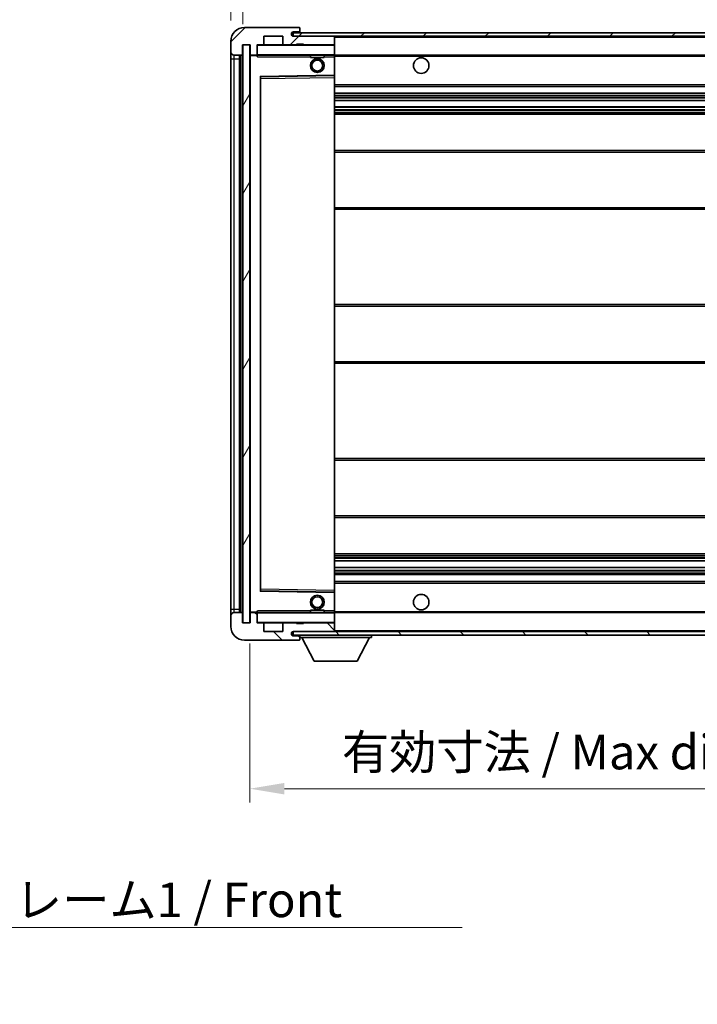
# Model space of a CAD drawing. Units: millimetres. Extents: x 0 to 9063, y 0 to 1124.
# Drawn here: x 2387 to 2583, y 694 to 978 of the extents above; entities that cross this region are included whole.
import ezdxf

# ---------------------------------------------------------------- set-up
doc = ezdxf.new("R2010")
doc.units = ezdxf.units.MM
doc.header["$LTSCALE"] = 4
doc.layers.get('Defpoints').update_dxf_attribs({"lineweight": 25})
for name, color, linetype, lineweight in [('Dimension (ISO)', 7, 'Continuous', 18), ('Hatch (ISO)', 1, 'Continuous', 18), ('Symbol (ISO)', 7, 'Continuous', 18), ('Visible (ISO)', 7, 'Continuous', 35), ('Visible Narrow (ISO)', 7, 'Continuous', 25)]:
    doc.layers.add(name, color=color, linetype=linetype, lineweight=lineweight)
doc.styles.add('Note Text (TK)', font='txt')
doc.dimstyles.new('Default - Method 1b (TK)', dxfattribs={"dimscale": 4, "dimtxt": 2.5, "dimasz": 2.5, "dimexe": 1, "dimexo": 1.5, "dimgap": 1, "dimtad": 1, "dimtoh": 1, "dimrnd": 1e-08, "dimdsep": 46, "dimtxsty": 'Note Text (TK)', "dimcen": 0.09, "dimdle": 5, "dimclrd": 100, "dimclre": 100, "dimclrt": 7, "dimadec": 1, "dimazin": 1, "dimtfac": 1, "dimtmove": 0, "dimatfit": 3, "dimfxl": 1, "dimtolj": 1, "dimlwd": -1, "dimlwe": -1, "dimarcsym": 0})
doc.dimstyles.new('Default - Method 1b (TK)$7', dxfattribs={"dimscale": 4, "dimtxt": 2.5, "dimasz": 2.5, "dimexe": 1, "dimexo": 1.5, "dimgap": 1, "dimtad": 1, "dimtoh": 1, "dimrnd": 1e-08, "dimdsep": 46, "dimtxsty": 'Note Text (TK)', "dimcen": 0.09, "dimdle": 5, "dimclrd": 100, "dimclre": 100, "dimclrt": 7, "dimadec": 1, "dimazin": 1, "dimtfac": 1, "dimtmove": 0, "dimatfit": 3, "dimfxl": 1, "dimtolj": 1, "dimlwd": -1, "dimlwe": -1, "dimarcsym": 0})
pattern_1 = [(45, (1516, -32), (-8.98026, 8.98026), [])]
pattern_2 = [(135.0002, (1516, -32), (-8.98022, -8.98029), [])]

# ---------------------------------------------------------------- blocks, each defined once
blk = doc.blocks.new('*D78')
at = {"layer": 'Defpoints', "color": 0}
for p in [(2453.6, 804.12), (2658.6, 804.22), (2658.6, 756.22)]:
    blk.add_point(p, dxfattribs=at)
at = {"layer": 'Dimension (ISO)', "color": 100}
for p, q in [((2453.6, 798.12), (2453.6, 752.22)), ((2658.6, 798.22), (2658.6, 752.22)), ((2463.6, 756.22), (2648.6, 756.22))]:
    blk.add_line(p, q, dxfattribs=at)
for points in [[(2463.6, 757.88), (2463.6, 754.55), (2453.6, 756.22)], [(2648.6, 757.88), (2648.6, 754.55), (2658.6, 756.22)]]:
    blk.add_solid(points, dxfattribs=at)
at = {"layer": 'Dimension (ISO)', "color": 7, "insert": (2480.19, 766.81), "char_height": 10, "attachment_point": 4, "style": 'Note Text (TK)'}
blk.add_mtext('\\A1;\\fＭＳ Ｐゴシック|b0|i0;\\H10.0000;有効寸法 / Max dim. 205', dxfattribs=at)
blk = doc.blocks.new('*D81')
at = {"layer": 'Defpoints', "color": 0}
for p in [(2451.6, 994.2), (2448.1, 972.12), (2451.6, 971.12)]:
    blk.add_point(p, dxfattribs=at)
at = {"layer": 'Dimension (ISO)', "color": 100}
for p, q in [((2448.1, 978.12), (2448.1, 998.2)), ((2451.6, 977.12), (2451.6, 998.2)), ((2438.1, 994.2), (2428.1, 994.2)), ((2448.1, 994.2), (2451.6, 994.2)), ((2461.6, 994.2), (2471.6, 994.2))]:
    blk.add_line(p, q, dxfattribs=at)
for points in [[(2438.1, 995.86), (2438.1, 992.53), (2448.1, 994.2)], [(2461.6, 995.86), (2461.6, 992.53), (2451.6, 994.2)]]:
    blk.add_solid(points, dxfattribs=at)
at = {"layer": 'Dimension (ISO)', "color": 7, "insert": (2441.84, 1003.2), "char_height": 10, "attachment_point": 4, "style": 'Note Text (TK)'}
blk.add_mtext('\\A1;3.5', dxfattribs=at)

msp = doc.modelspace()

# ---------------------------------------------------------------- hatches: boundary and pattern name
at = {"layer": 'Hatch (ISO)'}
h = msp.add_hatch(dxfattribs=at)
h.set_pattern_fill('ANSI31', color=256, scale=101.6, style=0)
h.set_pattern_definition(pattern_1)
edge = h.paths.add_edge_path()
edge.add_ellipse((2455.4001, 968.4157), major_axis=(0, -0.3), ratio=1, start_angle=0, end_angle=90)
edge.add_line((2455.7001, 968.4157), (2455.7001, 971.1157))
edge.add_line((2455.7001, 971.1157), (2457.4001, 971.1157))
edge.add_ellipse((2457.4001, 971.4157), major_axis=(0, -0.3), ratio=1, start_angle=0, end_angle=90)
edge.add_line((2457.7001, 971.4157), (2457.7001, 973.6157))
edge.add_line((2457.7001, 973.6157), (2463.1001, 973.6157))
edge.add_line((2463.1001, 973.6157), (2463.1001, 971.4157))
edge.add_ellipse((2463.4001, 971.4157), major_axis=(-0.3, 0), ratio=1, start_angle=0, end_angle=90)
edge.add_line((2463.4001, 971.1157), (2467.1001, 971.1157))
edge.add_line((2467.1001, 971.1157), (2467.1001, 971.3157))
edge.add_line((2467.1001, 971.3157), (2469.1001, 971.3157))
edge.add_line((2469.1001, 971.3157), (2469.1001, 971.1157))
edge.add_line((2469.1001, 971.1157), (2477.8001, 971.1157))
edge.add_ellipse((2477.8001, 971.4157), major_axis=(0, -0.3), ratio=1, start_angle=0, end_angle=90)
edge.add_line((2478.1001, 971.4157), (2478.1001, 973.3157))
edge.add_ellipse((2477.8001, 973.3157), major_axis=(0.3, 0), ratio=1, start_angle=0, end_angle=90)
edge.add_line((2477.8001, 973.6157), (2466.2251, 973.6157))
edge.add_ellipse((2466.2251, 974.2407), major_axis=(0, -0.625), ratio=1, start_angle=348.463041, end_angle=360, ccw=False)
edge.add_ellipse((2466.2251, 974.2407), major_axis=(-0.125, -0.6124), ratio=1, start_angle=191.536959, end_angle=360, ccw=False)
edge.add_line((2466.2251, 974.8657), (2467.6001, 974.8657))
edge.add_ellipse((2467.6001, 975.3657), major_axis=(0, -0.5), ratio=1, start_angle=0, end_angle=90)
edge.add_line((2468.1001, 975.3657), (2468.1001, 975.8157))
edge.add_ellipse((2467.8001, 975.8157), major_axis=(0.3, 0), ratio=1, start_angle=0, end_angle=90)
edge.add_line((2467.8001, 976.1157), (2452.1001, 976.1157))
edge.add_ellipse((2452.1001, 972.1157), major_axis=(0, 4), ratio=1, start_angle=0, end_angle=90)
edge.add_line((2448.1001, 972.1157), (2448.1001, 969.1157))
edge.add_ellipse((2449.1001, 969.1157), major_axis=(-1, 0), ratio=1, start_angle=0, end_angle=90)
edge.add_line((2449.1001, 968.1157), (2451.2001, 968.1157))
edge.add_ellipse((2451.2001, 968.4157), major_axis=(0, -0.3), ratio=1, start_angle=0, end_angle=90)
edge.add_line((2451.5001, 968.4157), (2451.5001, 971.1157))
edge.add_line((2451.5001, 971.1157), (2451.6001, 971.1157))
edge.add_line((2451.6001, 971.1157), (2453.6001, 971.1157))
edge.add_line((2453.6001, 971.1157), (2453.7001, 971.1157))
edge.add_line((2453.7001, 971.1157), (2453.7001, 968.4157))
edge.add_ellipse((2454.0001, 968.4157), major_axis=(-0.3, 0), ratio=1, start_angle=0, end_angle=90)
edge.add_line((2454.0001, 968.1157), (2455.4001, 968.1157))
h = msp.add_hatch(dxfattribs=at)
h.set_pattern_fill('ANSI31', color=256, scale=101.6, style=0)
h.set_pattern_definition(pattern_1)
h.paths.add_polyline_path([(2610.6001, 973.6157), (2610.6001, 974.6157), (2466.1001, 974.6157), (2466.1001, 973.6284), (2466.1001, 973.6157), (2466.2251, 973.6157), (2477.8001, 973.6157)])
edge = h.paths.add_edge_path()
edge.add_line((2665.6001, 968.8657), (2660.6001, 968.8657))
edge.add_line((2660.6001, 968.8657), (2660.6001, 967.8657))
edge.add_line((2660.6001, 967.8657), (2665.6001, 967.8657))
edge.add_ellipse((2665.6001, 969.3657), major_axis=(0, -1.5), ratio=1, start_angle=0, end_angle=90)
edge.add_line((2667.1001, 969.3657), (2667.1001, 973.1157))
edge.add_ellipse((2665.6001, 973.1157), major_axis=(1.5, 0), ratio=1, start_angle=0, end_angle=90)
edge.add_line((2665.6001, 974.6157), (2640.6001, 974.6157))
edge.add_line((2640.6001, 974.6157), (2640.6001, 973.6157))
edge.add_line((2640.6001, 973.6157), (2646.1001, 973.6157))
edge.add_line((2646.1001, 973.6157), (2652.0001, 973.6157))
edge.add_line((2652.0001, 973.6157), (2658.5001, 973.6157))
edge.add_line((2658.5001, 973.6157), (2665.1001, 973.6157))
edge.add_line((2665.1001, 973.6157), (2665.6001, 973.6157))
edge.add_ellipse((2665.6001, 973.1157), major_axis=(0, 0.5), ratio=1, start_angle=270, end_angle=360, ccw=False)
edge.add_line((2666.1001, 973.1157), (2666.1001, 969.3657))
edge.add_ellipse((2665.6001, 969.3657), major_axis=(0.5, 0), ratio=1, start_angle=270, end_angle=360, ccw=False)
h = msp.add_hatch(dxfattribs=at)
h.set_pattern_fill('ANSI31', color=256, scale=101.6, angle=14.999978, style=0)
h.set_pattern_definition([(60, (1516, -32), (-10.99852, 6.35), [])])
h.paths.add_polyline_path([(2453.6001, 971.1157), (2451.6001, 971.1157), (2451.6001, 804.1157), (2453.6001, 804.1157)])
h = msp.add_hatch(dxfattribs=at)
h.set_pattern_fill('ANSI31', color=256, scale=101.6, angle=90.00021, style=0)
h.set_pattern_definition(pattern_2)
edge = h.paths.add_edge_path()
edge.add_ellipse((2455.4001, 806.8157), major_axis=(0.3, 0), ratio=1, start_angle=0, end_angle=90)
edge.add_line((2455.4001, 807.1157), (2454.0001, 807.1157))
edge.add_ellipse((2454.0001, 806.8157), major_axis=(0, 0.3), ratio=1, start_angle=0, end_angle=90)
edge.add_line((2453.7001, 806.8157), (2453.7001, 804.1157))
edge.add_line((2453.7001, 804.1157), (2453.6001, 804.1157))
edge.add_line((2453.6001, 804.1157), (2451.6001, 804.1157))
edge.add_line((2451.6001, 804.1157), (2451.5001, 804.1157))
edge.add_line((2451.5001, 804.1157), (2451.5001, 806.8157))
edge.add_ellipse((2451.2001, 806.8157), major_axis=(0.3, 0), ratio=1, start_angle=0, end_angle=90)
edge.add_line((2451.2001, 807.1157), (2449.1001, 807.1157))
edge.add_ellipse((2449.1001, 806.1157), major_axis=(0, 1), ratio=1, start_angle=0, end_angle=90)
edge.add_line((2448.1001, 806.1157), (2448.1001, 803.1157))
edge.add_ellipse((2452.1001, 803.1157), major_axis=(-4, 0), ratio=1, start_angle=0, end_angle=90)
edge.add_line((2452.1001, 799.1157), (2467.8001, 799.1157))
edge.add_ellipse((2467.8001, 799.4157), major_axis=(0, -0.3), ratio=1, start_angle=0, end_angle=90)
edge.add_line((2468.1001, 799.4157), (2468.1001, 799.8657))
edge.add_ellipse((2467.6001, 799.8657), major_axis=(0.5, 0), ratio=1, start_angle=0, end_angle=90)
edge.add_line((2467.6001, 800.3657), (2466.2251, 800.3657))
edge.add_ellipse((2466.2251, 800.9907), major_axis=(0, -0.625), ratio=1, start_angle=191.536959, end_angle=360, ccw=False)
edge.add_ellipse((2466.2251, 800.9907), major_axis=(-0.125, 0.6124), ratio=1, start_angle=348.463041, end_angle=360, ccw=False)
edge.add_line((2466.2251, 801.6157), (2477.8001, 801.6157))
edge.add_ellipse((2477.8001, 801.9157), major_axis=(0, -0.3), ratio=1, start_angle=0, end_angle=90)
edge.add_line((2478.1001, 801.9157), (2478.1001, 803.8157))
edge.add_ellipse((2477.8001, 803.8157), major_axis=(0.3, 0), ratio=1, start_angle=0, end_angle=90)
edge.add_line((2477.8001, 804.1157), (2469.1001, 804.1157))
edge.add_line((2469.1001, 804.1157), (2469.1001, 803.9157))
edge.add_line((2469.1001, 803.9157), (2467.1001, 803.9157))
edge.add_line((2467.1001, 803.9157), (2467.1001, 804.1157))
edge.add_line((2467.1001, 804.1157), (2463.4001, 804.1157))
edge.add_ellipse((2463.4001, 803.8157), major_axis=(0, 0.3), ratio=1, start_angle=0, end_angle=90)
edge.add_line((2463.1001, 803.8157), (2463.1001, 801.6157))
edge.add_line((2463.1001, 801.6157), (2457.7001, 801.6157))
edge.add_line((2457.7001, 801.6157), (2457.7001, 803.8157))
edge.add_ellipse((2457.4001, 803.8157), major_axis=(0.3, 0), ratio=1, start_angle=0, end_angle=90)
edge.add_line((2457.4001, 804.1157), (2455.7001, 804.1157))
edge.add_line((2455.7001, 804.1157), (2455.7001, 806.8157))
h = msp.add_hatch(dxfattribs=at)
h.set_pattern_fill('ANSI31', color=256, scale=101.6, angle=90.00021, style=0)
h.set_pattern_definition(pattern_2)
edge = h.paths.add_edge_path()
edge.add_line((2660.6001, 806.3657), (2665.6001, 806.3657))
edge.add_ellipse((2665.6001, 805.8657), major_axis=(0, 0.5), ratio=1, start_angle=270, end_angle=360, ccw=False)
edge.add_line((2666.1001, 805.8657), (2666.1001, 802.1157))
edge.add_ellipse((2665.6001, 802.1157), major_axis=(0.5, 0), ratio=1, start_angle=270, end_angle=360, ccw=False)
edge.add_line((2665.6001, 801.6157), (2665.1001, 801.6157))
edge.add_line((2665.1001, 801.6157), (2658.5001, 801.6157))
edge.add_line((2658.5001, 801.6157), (2652.0001, 801.6157))
edge.add_line((2652.0001, 801.6157), (2646.1001, 801.6157))
edge.add_line((2646.1001, 801.6157), (2477.8001, 801.6157))
edge.add_line((2477.8001, 801.6157), (2466.2251, 801.6157))
edge.add_line((2466.2251, 801.6157), (2466.1001, 801.6157))
edge.add_line((2466.1001, 801.6157), (2466.1001, 801.6031))
edge.add_line((2466.1001, 801.6031), (2466.1001, 800.6157))
edge.add_line((2466.1001, 800.6157), (2665.6001, 800.6157))
edge.add_ellipse((2665.6001, 802.1157), major_axis=(0, -1.5), ratio=1, start_angle=0, end_angle=90)
edge.add_line((2667.1001, 802.1157), (2667.1001, 805.8657))
edge.add_ellipse((2665.6001, 805.8657), major_axis=(1.5, 0), ratio=1, start_angle=0, end_angle=90)
edge.add_line((2665.6001, 807.3657), (2660.6001, 807.3657))
edge.add_line((2660.6001, 807.3657), (2660.6001, 806.3657))

# ---------------------------------------------------------------- linework, layer by layer
at = {"layer": 'Visible (ISO)'}
for p, q in [((2467.8001, 976.1157), (2452.1001, 976.1157)), ((2467.8001, 976.1157), (2467.8501, 976.1157)), ((2468.1001, 975.8657), (2468.1001, 975.8157)), ((2468.1001, 975.3657), (2468.1001, 975.8157)), ((2457.7001, 971.4157), (2457.7001, 973.6157)), ((2457.7001, 973.6157), (2463.1001, 973.6157)), ((2463.1001, 973.6157), (2463.1001, 971.4157)), ((2610.6001, 974.6157), (2466.1001, 974.6157)), ((2466.1001, 974.6157), (2466.1001, 973.6157)), ((2466.1001, 973.6157), (2610.6001, 973.6157)), ((2466.2251, 974.8657), (2467.6001, 974.8657)), ((2477.8001, 973.6157), (2466.2251, 973.6157)), ((2467.6001, 974.8657), (2468.1001, 974.8657)), ((2468.1001, 974.8657), (2468.1001, 975.3657)), ((2468.1001, 974.8657), (2468.1001, 974.6157)), ((2478.1001, 973.3157), (2478.1001, 973.6157)), ((2478.1001, 971.4157), (2478.1001, 973.3157)), ((2448.1001, 972.1157), (2448.1001, 969.1157)), ((2451.5001, 968.4157), (2451.5001, 971.1157)), ((2451.5001, 971.1157), (2453.7001, 971.1157)), ((2453.6001, 971.1157), (2451.6001, 971.1157)), ((2451.6001, 971.1157), (2451.6001, 804.1157)), ((2453.6001, 804.1157), (2453.6001, 971.1157)), ((2453.7001, 971.1157), (2453.7001, 968.4157)), ((2455.7001, 968.4157), (2455.7001, 971.1157)), ((2455.7001, 971.1157), (2457.4001, 971.1157)), ((2463.4001, 971.1157), (2457.4001, 971.1157)), ((2463.4001, 971.1157), (2467.1001, 971.1157)), ((2467.1001, 971.1157), (2467.1001, 971.3157)), ((2467.1001, 971.3157), (2469.1001, 971.3157)), ((2469.1001, 971.1157), (2467.1001, 971.1157)), ((2469.1001, 971.3157), (2469.1001, 971.1157)), ((2469.1001, 971.1157), (2477.8001, 971.1157)), ((2478.0001, 971.1157), (2477.8001, 971.1157)), ((2478.1001, 971.0157), (2478.1001, 971.4157)), ((2478.1001, 968.2157), (2478.1001, 971.0157)), ((2448.1001, 969.1157), (2448.1001, 967.1157)), ((2449.1001, 968.1157), (2451.2001, 968.1157)), ((2450.6001, 807.1157), (2450.6001, 968.1157)), ((2450.9001, 968.1157), (2450.9001, 807.1157)), ((2453.7001, 968.0157), (2453.7001, 807.2157)), ((2454.0001, 968.1157), (2453.8001, 968.1157)), ((2454.0001, 968.1157), (2455.4001, 968.1157)), ((2455.7001, 968.1157), (2455.4001, 968.1157)), ((2455.7001, 968.4157), (2455.7001, 968.2157)), ((2455.7001, 968.2157), (2455.7001, 967.9474)), ((2455.8001, 968.1157), (2478.0001, 968.1157)), ((2471.1001, 968.1157), (2471.1001, 967.4157)), ((2475.1001, 967.4157), (2471.1001, 967.4157)), ((2475.1001, 968.1157), (2475.1001, 967.4157)), ((2478.1001, 967.6157), (2478.1001, 968.2157)), ((2478.1001, 968.1157), (2646.1001, 968.1157)), ((2478.1001, 962.3141), (2478.1001, 967.6157)), ((2448.1001, 967.1157), (2448.1001, 808.1157)), ((2456.7001, 813.4641), (2456.7001, 961.7674)), ((2456.7985, 961.8673), (2478.0017, 962.2141)), ((2478.1001, 961.714), (2478.1001, 962.3141)), ((2478.1001, 813.5174), (2478.1001, 961.714)), ((2478.1001, 959.1157), (2658.6001, 959.1157)), ((2478.1001, 957.1157), (2658.6001, 957.1157)), ((2478.1001, 955.0705), (2658.6001, 955.0705)), ((2478.1001, 953.1609), (2658.6001, 953.1609)), ((2478.1001, 951.1157), (2654.1001, 951.1157)), ((2478.1001, 940.6157), (2658.6001, 940.6157)), ((2478.1001, 923.6157), (2658.6001, 923.6157)), ((2478.1001, 896.1157), (2654.1001, 896.1157)), ((2478.1001, 879.1157), (2654.1001, 879.1157)), ((2478.1001, 851.6157), (2658.6001, 851.6157)), ((2478.1001, 834.6157), (2658.6001, 834.6157)), ((2478.1001, 824.1157), (2654.1001, 824.1157)), ((2478.1001, 822.0706), (2658.6001, 822.0706)), ((2478.1001, 820.161), (2658.6001, 820.161)), ((2478.1001, 818.1157), (2658.6001, 818.1157)), ((2478.1001, 816.1157), (2658.6001, 816.1157)), ((2478.0017, 813.0173), (2456.7985, 813.3641)), ((2478.1001, 812.9174), (2478.1001, 813.5174)), ((2478.1001, 807.6157), (2478.1001, 812.9174)), ((2448.1001, 808.1157), (2448.1001, 806.1157)), ((2448.1001, 806.1157), (2448.1001, 803.1157)), ((2451.2001, 807.1157), (2449.1001, 807.1157)), ((2451.5001, 804.1157), (2451.5001, 806.8157)), ((2453.7001, 806.8157), (2453.7001, 804.1157)), ((2453.8001, 807.1157), (2454.0001, 807.1157)), ((2455.4001, 807.1157), (2454.0001, 807.1157)), ((2455.4001, 807.1157), (2455.7001, 807.1157)), ((2455.7001, 807.2841), (2455.7001, 807.0157)), ((2455.7001, 807.0157), (2455.7001, 806.8157)), ((2455.7001, 804.1157), (2455.7001, 806.8157)), ((2478.0001, 807.1157), (2455.8001, 807.1157)), ((2471.1001, 807.8157), (2475.1001, 807.8157)), ((2471.1001, 807.1157), (2471.1001, 807.8157)), ((2475.1001, 807.1157), (2475.1001, 807.8157)), ((2478.1001, 807.0157), (2478.1001, 807.6157)), ((2478.1001, 807.1157), (2646.1001, 807.1157)), ((2478.1001, 804.2157), (2478.1001, 807.0157)), ((2453.7001, 804.1157), (2451.5001, 804.1157)), ((2451.6001, 804.1157), (2453.6001, 804.1157)), ((2457.4001, 804.1157), (2455.7001, 804.1157)), ((2457.4001, 804.1157), (2463.4001, 804.1157)), ((2457.7001, 801.6157), (2457.7001, 803.8157)), ((2463.1001, 803.8157), (2463.1001, 801.6157)), ((2467.1001, 804.1157), (2463.4001, 804.1157)), ((2467.1001, 803.9157), (2467.1001, 804.1157)), ((2467.1001, 804.1157), (2469.1001, 804.1157)), ((2469.1001, 803.9157), (2467.1001, 803.9157)), ((2477.8001, 804.1157), (2469.1001, 804.1157)), ((2469.1001, 804.1157), (2469.1001, 803.9157)), ((2477.8001, 804.1157), (2478.0001, 804.1157)), ((2478.1001, 803.8157), (2478.1001, 804.2157)), ((2478.1001, 801.9157), (2478.1001, 803.8157)), ((2463.1001, 801.6157), (2457.7001, 801.6157)), ((2665.6001, 801.6157), (2466.1001, 801.6157)), ((2466.1001, 801.6157), (2466.1001, 800.6157)), ((2466.1001, 800.6157), (2665.6001, 800.6157)), ((2466.2251, 801.6157), (2477.8001, 801.6157)), ((2467.6001, 800.3657), (2466.2251, 800.3657)), ((2468.1001, 800.3657), (2467.6001, 800.3657)), ((2468.1001, 800.6157), (2468.1001, 799.9157)), ((2468.1001, 799.8657), (2468.1001, 799.9157)), ((2468.1001, 799.9157), (2488.7001, 799.9157)), ((2468.1001, 799.4157), (2468.1001, 799.8657)), ((2468.1001, 799.4157), (2468.1001, 799.3657)), ((2472.1501, 793.0157), (2468.6001, 799.9157)), ((2478.1001, 801.7157), (2478.1001, 801.9157)), ((2484.6501, 793.0157), (2488.2001, 799.9157)), ((2488.7001, 800.6157), (2488.7001, 799.9157)), ((2452.1001, 799.1157), (2467.8001, 799.1157)), ((2467.8501, 799.1157), (2467.8001, 799.1157)), ((2472.1501, 793.0157), (2484.6501, 793.0157))]:
    msp.add_line(p, q, dxfattribs=at)
for centre, radius in [((2503.1001, 965.1157), 2.25), ((2473.1001, 965.1157), 2), ((2473.1001, 965.1157), 1.5706), ((2473.1001, 810.1157), 2), ((2473.1001, 810.1157), 1.5706), ((2503.1001, 810.1157), 2.25)]:
    msp.add_circle(centre, radius, dxfattribs=at)
for centre, radius, start, end in [((2452.1001, 972.1157), 4, 90, 180), ((2467.8001, 975.8157), 0.3, 0, 90), ((2467.8501, 975.8657), 0.25, 0, 90), ((2466.2251, 974.2407), 0.625, 90, 270), ((2467.6001, 975.3657), 0.5, 270, 0), ((2477.8001, 973.3157), 0.3, 0, 90), ((2455.8001, 971.0157), 0.1, 90, 180), ((2457.4001, 971.4157), 0.3, 270, 0), ((2463.4001, 971.4157), 0.3, 180, 270), ((2477.8001, 971.4157), 0.3, 270, 0), ((2478.0001, 971.0157), 0.1, 0, 90), ((2449.1001, 969.1157), 1, 180, 270), ((2451.2001, 968.4157), 0.3, 270, 0), ((2454.0001, 968.4157), 0.3, 180, 270), ((2453.8001, 968.0157), 0.1, 90, 180), ((2455.4001, 968.4157), 0.3, 270, 0), ((2455.8001, 968.2157), 0.1, 180, 270), ((2478.0001, 968.2157), 0.1, 270, 0), ((2456.8001, 961.7674), 0.1, 90.936997, 180), ((2478.0001, 962.3141), 0.1, 270.936997, 0), ((2456.8001, 813.4641), 0.1, 180, 269.063003), ((2478.0001, 812.9174), 0.1, 0, 89.063003), ((2449.1001, 806.1157), 1, 90, 180), ((2451.2001, 806.8157), 0.3, 0, 90), ((2453.8001, 807.2157), 0.1, 180, 270), ((2454.0001, 806.8157), 0.3, 90, 180), ((2455.4001, 806.8157), 0.3, 0, 90), ((2455.8001, 807.0157), 0.1, 90, 180), ((2478.0001, 807.0157), 0.1, 0, 90), ((2452.1001, 803.1157), 4, 180, 270), ((2455.8001, 804.2157), 0.1, 180, 270), ((2457.4001, 803.8157), 0.3, 0, 90), ((2463.4001, 803.8157), 0.3, 90, 180), ((2477.8001, 803.8157), 0.3, 0, 90), ((2478.0001, 804.2157), 0.1, 270, 0), ((2466.2251, 800.9907), 0.625, 90, 270), ((2467.6001, 799.8657), 0.5, 0, 90), ((2467.8001, 799.4157), 0.3, 270, 0), ((2467.8501, 799.3657), 0.25, 270, 0), ((2477.8001, 801.9157), 0.3, 270, 0), ((2478.0001, 801.7157), 0.1, 270, 0)]:
    msp.add_arc(centre, radius, start, end, dxfattribs=at)
for points in [[(2455.8001, 967.6157), (2455.755, 967.7165), (2455.7001, 967.837), (2455.7001, 967.9474)], [(2455.7001, 807.2841), (2455.7001, 807.3944), (2455.755, 807.515), (2455.8001, 807.6157)]]:
    msp.add_open_spline(points, degree=3, dxfattribs=at)
at = {"layer": 'Visible Narrow (ISO)'}
for p, q in [((2478.0001, 973.6157), (2478.0001, 973.5393)), ((2478.1001, 973.3157), (2645.6418, 973.3157)), ((2455.8001, 971.0157), (2455.7001, 971.0157)), ((2455.8001, 971.1157), (2455.8001, 971.0157)), ((2455.8001, 968.2157), (2455.8001, 971.0157)), ((2455.8001, 971.0157), (2478.0001, 971.0157)), ((2478.0001, 971.1921), (2478.0001, 971.1157)), ((2478.0001, 971.1157), (2478.0001, 971.0157)), ((2478.1001, 971.0157), (2478.0001, 971.0157)), ((2478.0001, 971.0157), (2478.0001, 968.2157)), ((2449.1001, 967.1157), (2449.1001, 968.1157)), ((2451.1501, 807.1157), (2451.1501, 968.1157)), ((2453.8001, 968.0157), (2453.7001, 968.0157)), ((2453.8001, 968.1157), (2453.8001, 968.0157)), ((2453.8001, 968.0157), (2455.7001, 968.0157)), ((2453.8001, 807.2157), (2453.8001, 968.0157)), ((2455.7001, 968.2157), (2455.8001, 968.2157)), ((2455.8001, 968.2157), (2455.8001, 968.1157)), ((2478.0001, 968.2157), (2455.8001, 968.2157)), ((2455.8001, 967.6157), (2455.8001, 968.1157)), ((2455.8001, 967.6157), (2471.1001, 967.6157)), ((2475.1001, 967.6157), (2478.0001, 967.6157)), ((2478.0001, 968.1157), (2478.0001, 968.2157)), ((2478.0001, 968.2157), (2478.1001, 968.2157)), ((2478.0001, 968.1157), (2478.0001, 967.6157)), ((2478.1001, 967.6157), (2478.0001, 967.6157)), ((2478.0001, 967.6157), (2478.0001, 962.3141)), ((2478.1001, 967.8157), (2650.1446, 967.8157)), ((2448.1001, 967.1157), (2449.1001, 967.1157)), ((2449.1001, 808.1157), (2449.1001, 967.1157)), ((2449.1001, 967.1157), (2450.6001, 967.1157)), ((2478.0001, 962.3141), (2456.6001, 961.9641)), ((2456.6001, 961.9641), (2456.6001, 813.2674)), ((2456.6001, 961.9641), (2456.7985, 961.8673)), ((2456.7001, 961.7674), (2456.6001, 961.9641)), ((2456.8001, 961.3673), (2456.7985, 961.8673)), ((2456.8001, 961.3673), (2478.0001, 961.714)), ((2478.1001, 962.3141), (2478.0001, 962.3141)), ((2478.0017, 962.2141), (2478.0001, 962.3141)), ((2478.0017, 962.2141), (2478.0001, 961.714)), ((2478.1001, 961.714), (2478.0001, 961.714)), ((2478.0001, 961.714), (2478.0001, 813.5174)), ((2456.8001, 961.3673), (2456.7001, 961.3673)), ((2456.8001, 813.8642), (2456.8001, 961.3673)), ((2478.1001, 959.6157), (2658.6001, 959.6157)), ((2478.1001, 956.6157), (2658.6001, 956.6157)), ((2478.1001, 956.1056), (2658.6001, 956.1056)), ((2478.1001, 955.8458), (2658.6001, 955.8458)), ((2478.1001, 955.1106), (2658.6001, 955.1106)), ((2478.1001, 953.1225), (2658.6001, 953.1225)), ((2478.1001, 952.4075), (2658.6001, 952.4075)), ((2478.1001, 952.1459), (2658.6001, 952.1459)), ((2478.1001, 951.6157), (2658.6001, 951.6157)), ((2478.1001, 940.1157), (2658.6001, 940.1157)), ((2478.1001, 924.1157), (2658.6001, 924.1157)), ((2478.1001, 895.6157), (2658.6001, 895.6157)), ((2478.1001, 879.6157), (2658.6001, 879.6157)), ((2478.1001, 851.1157), (2658.6001, 851.1157)), ((2478.1001, 835.1157), (2658.6001, 835.1157)), ((2478.1001, 823.6157), (2658.6001, 823.6157)), ((2478.1001, 823.0856), (2658.6001, 823.0856)), ((2478.1001, 822.824), (2658.6001, 822.824)), ((2478.1001, 822.109), (2658.6001, 822.109)), ((2478.1001, 820.1208), (2658.6001, 820.1208)), ((2478.1001, 819.3857), (2658.6001, 819.3857)), ((2478.1001, 819.1259), (2658.6001, 819.1259)), ((2478.1001, 818.6157), (2658.6001, 818.6157)), ((2456.8001, 813.8642), (2456.7001, 813.8642)), ((2456.7985, 813.3641), (2456.8001, 813.8642)), ((2478.0001, 813.5174), (2456.8001, 813.8642)), ((2478.1001, 815.6157), (2658.6001, 815.6157)), ((2456.6001, 813.2674), (2456.7001, 813.4641)), ((2456.7985, 813.3641), (2456.6001, 813.2674)), ((2456.6001, 813.2674), (2478.0001, 812.9174)), ((2478.1001, 813.5174), (2478.0001, 813.5174)), ((2478.0001, 813.5174), (2478.0017, 813.0173)), ((2478.0001, 812.9174), (2478.0017, 813.0173)), ((2478.0001, 812.9174), (2478.1001, 812.9174)), ((2478.0001, 812.9174), (2478.0001, 807.6157)), ((2448.1001, 808.1157), (2449.1001, 808.1157)), ((2449.1001, 807.1157), (2449.1001, 808.1157)), ((2449.1001, 808.1157), (2450.6001, 808.1157)), ((2453.7001, 807.2157), (2453.8001, 807.2157)), ((2455.7001, 807.2157), (2453.8001, 807.2157)), ((2453.8001, 807.2157), (2453.8001, 807.1157)), ((2455.8001, 807.0157), (2455.7001, 807.0157)), ((2455.8001, 807.1157), (2455.8001, 807.6157)), ((2471.1001, 807.6157), (2455.8001, 807.6157)), ((2455.8001, 807.1157), (2455.8001, 807.0157)), ((2455.8001, 804.2157), (2455.8001, 807.0157)), ((2455.8001, 807.0157), (2478.0001, 807.0157)), ((2478.0001, 807.6157), (2475.1001, 807.6157)), ((2478.1001, 807.6157), (2478.0001, 807.6157)), ((2478.0001, 807.6157), (2478.0001, 807.1157)), ((2478.0001, 807.1157), (2478.0001, 807.0157)), ((2478.1001, 807.0157), (2478.0001, 807.0157)), ((2478.0001, 807.0157), (2478.0001, 804.2157)), ((2478.1001, 807.4157), (2650.1446, 807.4157)), ((2455.7001, 804.2157), (2455.8001, 804.2157)), ((2455.8001, 804.2157), (2455.8001, 804.1157)), ((2478.0001, 804.2157), (2455.8001, 804.2157)), ((2478.0001, 804.1157), (2478.0001, 804.2157)), ((2478.0001, 804.2157), (2478.1001, 804.2157)), ((2478.0001, 804.1157), (2478.0001, 804.0393)), ((2478.0001, 801.6921), (2478.0001, 801.6157)), ((2478.1001, 801.9157), (2645.6418, 801.9157))]:
    msp.add_line(p, q, dxfattribs=at)

# ---------------------------------------------------------------- texts
at = {"layer": 'Symbol (ISO)', "color": 7, "insert": (2317.5698, 729.1149), "char_height": 10, "width": 206.72514, "attachment_point": 1, "line_spacing_factor": 1.5, "style": 'Note Text (TK)'}
msp.add_mtext('{\\fＭＳ Ｐゴシック|b0|i0;フロントフレーム1 / Front frame1}', dxfattribs=at)

# ---------------------------------------------------------------- dimensions: what is measured, and where the dimension line sits
at = {"layer": 'Dimension (ISO)', "color": 100}
dim = msp.add_linear_dim(base=(2451.6001, 994.1964), p1=(2448.1001, 972.1157), p2=(2451.6001, 971.1157), angle=180, dimstyle='Default - Method 1b (TK)', override={"dimscale": 0, "dimtxt": 10, "dimasz": 10, "dimexe": 4, "dimexo": 6, "dimgap": 4, "dimtoh": 0, "dimdec": 2, "dimcen": 0.36, "dimtol": 0, "dimlim": 0, "dimtp": 0, "dimtm": 0, "dimtdec": 2, "dimtofl": 1, "dimatfit": 1}, dxfattribs=at)
dim.commit()
dim.dimension.update_dxf_attribs({"geometry": '*D81', "text_midpoint": (2449.8501, 994.1964), "dimtype": 160})
dim = msp.add_linear_dim(base=(2658.6001, 756.2157), p1=(2453.6001, 804.1157), p2=(2658.6001, 804.2157), text='\\fＭＳ Ｐゴシック|b0|i0;\\H10.0000;有効寸法 / Max dim. <>', dimstyle='Default - Method 1b (TK)', override={"dimscale": 0, "dimtxt": 10, "dimasz": 10, "dimexe": 4, "dimexo": 6, "dimgap": 4, "dimtoh": 0, "dimdec": 2, "dimcen": 0.36, "dimtol": 0, "dimlim": 0, "dimtp": 0, "dimtm": 0, "dimtdec": 2, "dimtofl": 0, "dimatfit": 1}, dxfattribs=at)
dim.commit()
dim.dimension.update_dxf_attribs({"geometry": '*D78', "text_midpoint": (2556.1001, 756.2157), "dimtype": 160})

# ---------------------------------------------------------------- leaders
at = {"layer": 'Symbol (ISO)', "color": 100, "annotation_type": 0, "has_hookline": 1}
for points, hookline_direction, text_width in [([(2647.3553, 972.6095), (2606.0493, 1044.5124), (2596.0493, 1044.5124)], 1, 169.6591), ([(2271.2446, 778.6987), (2307.5698, 716.1288), (2317.5698, 716.1288)], 0, 197.3864)]:
    msp.add_leader(points, dimstyle='Default - Method 1b (TK)$7', override={"dimscale": 0, "dimtxt": 10, "dimasz": 10, "dimgap": 0, "dimtad": 1}, dxfattribs=dict(at, hookline_direction=hookline_direction, text_width=text_width))

doc.saveas('drawing.dxf')
